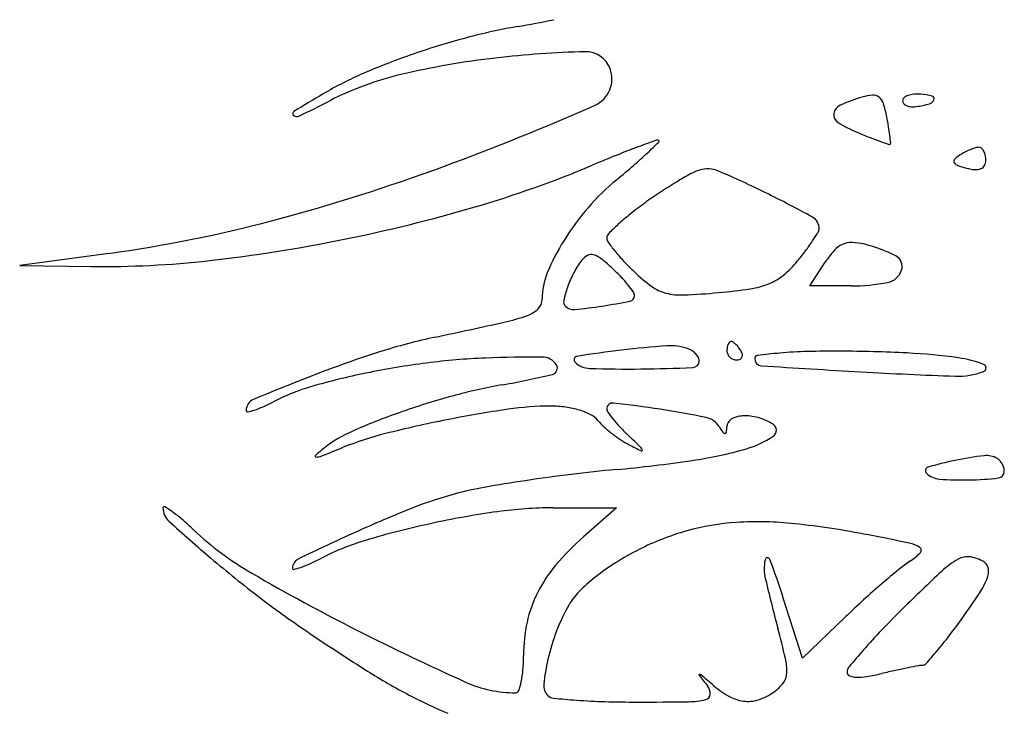
# Model space of a CAD drawing. Units: millimetres. Extents: x 22988 to 46014, y 13834 to 27730.
# Drawn here: x 23033 to 23033, y 13864 to 13864 of the extents above; entities that cross this region are included whole.
import ezdxf

# ---------------------------------------------------------------- set-up
doc = ezdxf.new("R2010")
doc.units = ezdxf.units.MM
doc.layers.add('alçado', color=40, linetype='Continuous')

msp = doc.modelspace()

# ---------------------------------------------------------------- linework, layer by layer
at = {"layer": 'alçado'}
for p, q in [((23032.95826152084, 13864.18081655867), (23032.94694906787, 13864.1792730288)), ((23032.94694906787, 13864.1792730288), (23032.95600401047, 13864.17915210013)), ((23033.04723657636, 13864.17668399911), (23033.04921151182, 13864.17969813105)), ((23033.05247550729, 13864.17668399911), (23033.04723657636, 13864.17668399911)), ((23033.01465883933, 13864.14851793095), (23033.02272704828, 13864.14851793095)), ((23033.02272704828, 13864.14851793095), (23033.01851871027, 13864.1448229606)), ((23033.04629998418, 13864.12942212772), (23033.04392728633, 13864.13691625353)), ((23033.05178307619, 13864.13469050275), (23033.04629998418, 13864.12942212772))]:
    msp.add_line(p, q, dxfattribs=at)
for centre, radius, start, end in [((23032.98077993096, 13864.37829121947), 0.171228427408996, 279.8785477517304, 281.4420107315742), ((23033.02306207105, 13864.13548877169), 0.07522807588857167, 99.87854811729906, 104.9410671821018), ((23033.0288473515, 13864.11380820438), 0.09766724853293161, 104.9410016864679, 109.1036552323197), ((23033.02216463477, 13864.07637542436), 0.1300742539395152, 91.5188163308194, 96.53552092803686), ((23033.0188045104, 13864.20310300205), 0.003302137985667311, 20.99364630153194, 91.51883596535302), ((23033.02671487935, 13864.1199649005), 0.09115170216369212, 109.1036046948805, 113.3734796206322), ((23033.01916986562, 13864.10251603925), 0.1037626521361125, 96.5355183486907, 103.2701877725146), ((23033.01844601135, 13864.20296543497), 0.003686125319878514, 293.7863957903277, 20.99361432084732), ((23033.00864837171, 13864.16176726521), 0.04561230829555929, 113.3735063941189, 120.5411623739747), ((23033.00450026486, 13864.16471746129), 0.03985479589371107, 103.2702202766702, 117.0289478270066), ((23033.10884764758, 13863.99194228645), 0.2427934896864029, 120.541225512905, 121.564979686741), ((23032.86323079231, 13864.44162863392), 0.2710099036153396, 296.0840143457594, 297.0289309917545), ((23033.06055147474, 13864.17854992665), 0.02307508470915639, 106.7649263364871, 114.160389436339), ((23033.05562125173, 13864.19491580454), 0.005982716290652664, 93.91685009905363, 106.7649011719877), ((23033.05529337679, 13864.19970449862), 0.001182810779004864, 51.23215819181944, 93.91686745895109), ((23033.05496933026, 13864.19930100418), 0.001700318183350615, 17.82417412378681, 51.2321219413061), ((23033.05950355884, 13864.20018662887), 0.0004770113801666883, 129.5614577138623, 179.9999858769937), ((23033.05957139337, 13864.20018662872), 0.0005448459047810858, 179.9999719204145, 221.3062764011302), ((23033.06026692412, 13864.1992626147), 0.001675564137496118, 109.7313090663346, 129.5614752917227), ((23033.06071442288, 13864.19801492778), 0.003001074528576636, 95.17314137818867, 109.7311798652985), ((23033.06092364808, 13864.19570395997), 0.005321494195030323, 85.6922369456973, 95.1731724787856), ((23033.06068651099, 13864.1925559973), 0.008478376037986842, 75.84907052874938, 85.69215843475834), ((23033.06223777749, 13864.20058682547), 0.0008205909962490905, 285.0200449476995, 340.0002712367219), ((23033.06267150468, 13864.20042896365), 0.0003590288288529497, 340.0003253167699, 75.84904787283752), ((23032.98191672803, 13864.19854840172), 0.0003114383777841423, 121.5649312135665, 227.8172518922116), ((23032.88556501265, 13864.50444125939), 0.3331478568226012, 290.2473730358084, 293.7863666135282), ((23033.0516711121, 13864.19834621596), 0.001378220626597686, 114.1602968271395, 171.7380728621139), ((23033.04292382722, 13864.19542799415), 0.01435315779056424, 10.87340651942254, 17.82423200267114), ((23033.05994685381, 13864.20051655377), 0.001044666957154548, 221.3063635504852, 246.7024213510991), ((23033.06022305282, 13864.20115796805), 0.001743020855448325, 246.7025872316591, 265.6994934684041), ((23033.06031731627, 13864.20241143096), 0.003000023189615222, 265.699417995802, 278.3496100399244), ((23033.05858959522, 13864.21418304099), 0.01489774661538154, 278.3496788224529, 285.0200028661172), ((23032.98212043625, 13864.19877319835), 0.0006148037702236187, 227.817363197897, 296.0839363857514), ((23033.05141815231, 13864.19838294661), 0.001122608033842244, 171.7380457800462, 238.1085888121748), ((23033.00679589708, 13864.18848818823), 0.05114158317805468, 9.434900201838085, 10.87346370014683), ((23033.05992817707, 13864.2120594135), 0.01723056470133182, 238.108537864757, 247.1849415443882), ((23033.02919430279, 13864.19221028268), 0.02843602074356251, 7.202411158352138, 9.43481333827834), ((23033.14346982861, 13863.87650910832), 0.3390167902162783, 109.9485073272684, 110.3690578898467), ((23033.02789009777, 13864.19495198259), 0.0002476382030867736, 44.9998930958071, 109.9484704775773), ((23033.0279582733, 13864.19502015779), 0.0001512236821059149, 313.6617223989871, 44.99991489731035), ((23033.08325889701, 13864.26752019312), 0.07739883348807414, 247.184940748821, 248.4277886095859), ((23033.06988638616, 13864.23369730721), 0.04102835566067805, 248.4278600970426, 250.4265153996928), ((23033.08761629333, 13864.28356196721), 0.0939512611462517, 250.4265736734136, 251.1672909383616), ((23033.00590405855, 13864.18926717831), 0.05191148325981506, 6.173468885893618, 7.202264988329572), ((23033.06396500242, 13864.09064470775), 0.1105981562815768, 110.3689993124323, 111.8641687748107), ((23032.91667030195, 13864.31163176868), 0.161344524914948, 312.9568726106731, 313.6618376506761), ((23033.0573403981, 13864.1947932538), 0.0001615265695177263, 251.1672613009931, 315.6643189178722), ((23033.0573057496, 13864.19482710754), 0.0002099682268591795, 315.6644104945103, 6.173432028026514), ((23033.07107626624, 13864.18561697675), 0.009033032842742907, 112.4488161286225, 117.3484629571693), ((23033.07059543163, 13864.18678072411), 0.007773862538317794, 107.4405041892743, 112.4487330825739), ((23033.06874102312, 13864.1926835183), 0.001586632928201868, 91.16972440686138, 107.4404614291379), ((23033.06871890785, 13864.19376661927), 0.0005033062060670184, 49.69196636251688, 91.1697132008314), ((23033.06825216177, 13864.1932164145), 0.001224816569581767, 28.33138940582652, 49.69175733941562), ((23033.06760467465, 13864.19286731139), 0.001960420092621247, 11.77907715504452, 28.33163437069455), ((23033.10140904144, 13863.9973302834), 0.2111448511444759, 111.8640807978439, 112.7856211653051), ((23032.98088972626, 13864.24266100788), 0.06710493501695032, 310.9468998195666, 312.9567842475025), ((23033.06585637722, 13864.19250282529), 0.0003386156457159997, 135.0088616035412, 208.3314744408239), ((23033.06827307448, 13864.19008687555), 0.003755813149132751, 122.3703231782931, 135.0088624486612), ((23033.07094229814, 13864.1858760137), 0.008741403634165304, 117.3485120732065, 122.3702562689268), ((23033.06816358818, 13864.19263728313), 0.001425234839556774, 332.0565921331537, 1.896101566018979e-05), ((23033.06650156812, 13864.19263728384), 0.003087254907363611, 359.9999955517749, 11.77902183348944), ((23032.91655900763, 13864.42041712739), 0.2435895937550176, 284.8313578891062, 290.247321648555), ((23032.96541262841, 13864.32108048189), 0.140009267975882, 286.3165667631745, 292.7856043215893), ((23032.9370848146, 13864.29314715675), 0.1339459517180514, 309.7485289754354, 310.9469165529138), ((23033.03522283624, 13864.18514593913), 0.006526638252764266, 107.6087769859717, 118.4138529028409), ((23033.03429182667, 13864.18807930164), 0.003449075185662882, 66.9261287711067, 107.6088153480863), ((23032.98787861635, 13864.07912749083), 0.1218749303466201, 63.81972520083813, 66.92611210668365), ((23033.06622430703, 13864.1927011964), 0.0007566149710614611, 208.3315094320155, 250.3290622183049), ((23033.070691047, 13864.20519634472), 0.01402614764521213, 250.3291456267741, 255.3449339076105), ((23033.06872583422, 13864.19768144762), 0.006258539292796166, 255.34506038504, 265.3372960326695), ((23033.06834997951, 13864.19307310568), 0.001634895465257603, 265.3372925459645, 292.4487577664802), ((23033.06863290084, 13864.19238833894), 0.0008939838870774283, 292.4488232332295, 332.0566210864039), ((23033.04255698722, 13864.16632407705), 0.03100395807370649, 129.7485842353206, 139.1290786798506), ((23033.05475013718, 13864.14905164668), 0.04756458934394175, 118.4137577391039, 120.9106089982531), ((23033.05793407061, 13864.14373383812), 0.05376269549888384, 120.9105662057358, 123.4676853255158), ((23033.05964510421, 13864.14114554227), 0.05686542194931195, 123.4676655628102, 125.9193730079748), ((23032.97532092882, 13864.05358489902), 0.1503375288317413, 61.27105232074828, 63.81969269939046), ((23032.947821947, 13864.38117063999), 0.2026212410606655, 281.412858244193, 286.3166284806978), ((23033.04435242602, 13864.16477041923), 0.03337829020973028, 139.1290861887068, 148.0045756256568), ((23033.0545718067, 13864.14814913634), 0.04821737722830338, 125.9194393405053, 128.6743169036565), ((23032.93514771134, 13864.3502171328), 0.1709701807465449, 277.7697254386539, 284.831371902962), ((23033.04292255284, 13864.16270305475), 0.02957544447289996, 128.6742052299331, 132.6471549182781), ((23033.04680444934, 13864.1839957607), 0.001620056591476059, 356.8551788889002, 61.27100974372966), ((23033.04442591336, 13864.16107088536), 0.03179446898623051, 132.6471851780441, 135.6566448823161), ((23033.04745079857, 13864.18396024858), 0.0009727325320191953, 328.3314179887337, 356.8551771062264), ((23032.94874291032, 13864.37660721567), 0.1979658125201299, 276.4647179948316, 281.4129292286668), ((23033.0398833007, 13864.16756252874), 0.02810866436044122, 148.0045519438906, 157.4449911465128), ((23033.0222296412, 13864.18276413637), 0.0007578512926673262, 135.6567419243216, 179.9999780924452), ((23033.02239279656, 13864.1827641366), 0.0009210066596240593, 179.9999960523261, 215.6530505053647), ((23033.02200527916, 13864.19965652896), 0.03087001795448492, 325.9866071910118, 328.3312978414978), ((23033.04054589637, 13864.19578596027), 0.02326161820602533, 215.6531319488743, 219.0858091299537), ((23033.02364670769, 13864.19854877335), 0.02888976289558024, 322.9554441836913, 325.9866725335549), ((23033.05985627091, 13864.17272340984), 0.01272625758253808, 138.3106077799509, 146.7661472671442), ((23033.05268555469, 13864.17910990541), 0.003123836174631449, 114.2986682860518, 138.3106289098238), ((23033.05249967775, 13864.1795216055), 0.002672120332731545, 87.75915302124723, 114.2986929239973), ((23033.05228772309, 13864.17410492919), 0.008092941951291942, 76.140597842852, 87.75915647273474), ((23033.04991589376, 13864.16449157107), 0.01799456952744911, 62.76694741414028, 76.14062467972872), ((23033.02685589252, 13864.1733249629), 0.01081389914315049, 142.216249101654, 152.2254120609776), ((23033.01997068758, 13864.17866255022), 0.002102074673175737, 116.6024740382409, 142.21628673302), ((23033.01951418107, 13864.17957407668), 0.001082624484315372, 74.55202312957037, 116.6025295404331), ((23033.01906889235, 13864.17796273475), 0.002754361568023028, 51.62775288290451, 74.55203844025137), ((23033.00664064976, 13864.16226657048), 0.0227751204690378, 46.78814389817887, 51.62777188311261), ((23033.04090770648, 13864.19607985228), 0.02372775023610238, 219.0858197851567, 223.199444113145), ((23033.01225467718, 13864.20714722527), 0.04316252487034539, 320.7117669531065, 322.9553980104715), ((23033.057456576, 13864.17914335398), 0.001516200954379801, 341.6492823953936, 62.76697280485163), ((23032.95759745991, 13864.29846310955), 0.1193216495401647, 269.234835919491, 276.4647682480046), ((23033.00520760506, 13864.16074114343), 0.02486809557088336, 43.35046069232752, 46.78817880914495), ((23033.04965062277, 13864.20428990569), 0.03572123022619032, 223.1995238104155, 226.2270858474983), ((23033.03562280252, 13864.18802864956), 0.01296998906186747, 309.7258154764932, 320.7117658065467), ((23033.02198915162, 13864.17499465717), 0.008732464940250909, 157.4449527331178, 180.000016347591), ((23033.02963175063, 13864.17186300777), 0.01395120706315355, 152.2254694411386, 160.4944732416195), ((23033.01089403438, 13864.16610923658), 0.01704812738051473, 38.78846130737205, 43.35043620743957), ((23033.04074869126, 13864.19499819782), 0.02285343244464577, 226.2269630889097, 233.5825895567382), ((23033.03962320179, 13864.18321455102), 0.006710696836674334, 291.7378721094682, 309.7258668847805), ((23033.05669455863, 13864.17939611556), 0.002319045204177042, 280.6452935862876, 341.6492845053486), ((23033.02883176241, 13864.17214639522), 0.01310250829501091, 160.4945141212429, 168.0873218899072), ((23033.01189732436, 13864.16691558043), 0.01576096725666502, 34.75293368619668, 38.78843126994651), ((23033.03019126404, 13864.1806875565), 0.005069908484723641, 233.5825780020465, 256.0718182689172), ((23033.02968960192, 13864.24182982175), 0.0662668674558674, 275.1812750867173, 278.6650484972179), ((23033.03800321733, 13864.18727756219), 0.01108475782010893, 278.6650454070487, 291.7378922492056), ((23033.05247549469, 13864.20184242244), 0.02515842332886312, 270.0000287193686, 280.6452562188393), ((23033.01153945101, 13864.17499465386), 0.001717235680031433, 315.4963570572188, 2.730148241692634e-05), ((23033.02430875161, 13864.17543423818), 0.0006837968154938598, 281.5450541334396, 359.9999692513296), ((23033.02417557422, 13864.17543423694), 0.0008169742053709638, 6.133078350043057e-05, 34.75291995878825), ((23033.03090476969, 13864.1835646709), 0.008034175278493242, 256.0718887592241, 272.4700894287138), ((23033.02721310893, 13864.26914160814), 0.09369070186187278, 272.4701197041491, 275.1812295280104), ((23033.01023816001, 13864.17627359088), 0.003541800874338529, 289.5743347992735, 315.4963654908183), ((23033.01681987562, 13864.17468047287), 0.0008262314250424182, 168.0873202433278, 224.9999774712196), ((23033.01722336828, 13864.17508396646), 0.001396856875162924, 225.000013898939, 275.4247915007579), ((23033.01141162614, 13864.23628334073), 0.06287156514766745, 275.4247731260838, 278.6872036199817), ((23033.01002396112, 13864.24536497119), 0.07205860089993682, 278.6872476023901, 281.5450129897875), ((23033.00298551322, 13864.1966703099), 0.02518959596043894, 282.4790203129385, 289.5743245733135), ((23032.78058939585, 13865.2015744493), 1.054408893504249, 281.9970620376749, 282.479033412342), ((23033.01518441059, 13864.09761316526), 0.07420323544451922, 101.9970356415123, 107.6878576840829), ((23033.0368544026, 13864.05647309204), 0.1128684273066301, 93.94102118368521, 96.87234258998153), ((23033.02955696855, 13864.16239804728), 0.006692400415779931, 70.95591695577193, 93.94100950461669), ((23033.03088201106, 13864.1662366326), 0.002631553841318216, 57.35354021564561, 70.95606444416788), ((23033.03940650375, 13864.1684688938), 0.002678093592330181, 170.3417122130437, 179.9999551837556), ((23033.03835366389, 13864.16864807136), 0.001610115891898844, 156.2033026178945, 170.3417515795518), ((23033.03775196364, 13864.16891341063), 0.0009525080117017605, 137.6482218203621, 156.2032628101512), ((23033.03724594173, 13864.16937469204), 0.0002677900365283836, 90.00000366979624, 137.6482663744755), ((23033.03724594177, 13864.16920644349), 0.0004360385865805811, 55.44716578481299, 90.00000722872804), ((23033.03591956786, 13864.16728036965), 0.002774633931082571, 46.6418743181696, 55.44710915772799), ((23033.03533911127, 13864.16666566981), 0.003620083953783145, 38.47753737267795, 46.6417101590652), ((23033.03452796976, 13864.16602096802), 0.004656226297864798, 31.71754458864948, 38.47763127953801), ((23033.0362943774, 13864.03141807771), 0.1436828750124116, 107.6878104421997, 111.1585234245649), ((23033.00963437038, 13864.08071288809), 0.08688734007077403, 92.33601250720925, 97.27941312357544), ((23033.0123035321, 13864.01528510213), 0.1523695483397191, 89.63480097432418, 92.33605730541306), ((23033.01326094143, 13864.16549039627), 0.002161202965677923, 32.93406015066778, 89.63477495158612), ((23033.01775644001, 13864.16731105401), 0.0004345151158508628, 99.0254843898292, 225.3539621543401), ((23033.04154903169, 13864.01752173844), 0.152101672000872, 96.87237025998644, 99.02548230547688), ((23033.03093693228, 13864.16632235553), 0.002529746369322389, 43.3425152206806, 57.35356172432309), ((23033.03128471402, 13864.16665057546), 0.002051540908030935, 27.82514618364941, 43.34252700105144), ((23033.03226836607, 13864.16716974844), 0.0009392855762494077, 2.891396766266704e-05, 27.82513278961867), ((23033.03782984242, 13864.16846889642), 0.001101432262716138, 180.0000267452385, 203.9884126992828), ((23033.03790971597, 13864.16850443771), 0.00118885632960665, 203.9883535327913, 226.6416912000241), ((23033.03795122406, 13864.16854839844), 0.001249316787711323, 226.6417898490773, 248.6715257302754), ((23033.03817664833, 13864.16784259752), 0.0005019858613396355, 294.8764574040717, 336.2033906117979), ((23033.03723253183, 13864.16769248787), 0.00147681839062693, 12.8315857647456, 31.71741287173766), ((23033.03807955104, 13864.16788541589), 0.000608105117127781, 336.2033710435649, 12.8316898982046), ((23033.04064673019, 13864.16747483687), 0.0003975615028741768, 96.68615536305082, 180.0000216300028), ((23033.04117448327, 13864.16747483722), 0.0009253145865926276, 180.0000305264855, 266.2268155669435), ((23033.05112288249, 13864.07810831055), 0.09037603556391435, 94.87786858404604, 96.68608588999521), ((23033.04867428158, 13864.10679921358), 0.06158083521450056, 91.61146281253752, 94.87778863930046), ((23033.05034993456, 13864.04723500231), 0.1211686114528093, 89.6430328039139, 91.6114381975998), ((23033.04984819283, 13863.96668835482), 0.2017168216474788, 87.22755795703229, 89.64305857688527), ((23033.05616252201, 13864.09707990019), 0.07117247724392149, 81.97306671662835, 87.2275439292207), ((23033.06406143302, 13864.15309253936), 0.014605627048131, 68.95434493065291, 81.97305116254431), ((23033.01169472628, 13864.06458196577), 0.1031493117055719, 97.2793182995371, 101.6259424426739), ((23033.01440118497, 13864.16622901479), 0.0008026328925770991, 283.4829198242577, 32.9340598885077), ((23033.01939099785, 13864.16896593141), 0.002760541452010198, 225.3539301098462, 268.261472476478), ((23033.02411591674, 13864.32463682134), 0.1585031201863023, 268.2614933106098, 270.6103088708515), ((23033.02359401943, 13864.37362759723), 0.2074966758770725, 270.6103179064925, 272.4297644596375), ((23033.03235460862, 13864.16716974906), 0.0008530430246858741, 272.4298676422284, 359.999990547534), ((23033.03797125802, 13864.168599716), 0.001304406270663383, 248.6716608202652, 269.9999934111853), ((23033.03797125673, 13864.16828555261), 0.0009902428873154053, 270.0000658902313, 294.8764503398601), ((23033.12918374258, 13865.50196967212), 1.338319083870573, 266.2268362423875, 266.7683949220871), ((23033.06913504721, 13864.16627834169), 0.0004773948775818728, 291.4489882033931, 68.95436159177564), ((23033.09696197396, 13863.87466988148), 0.311761887069934, 111.1584348535181, 112.7051682303686), ((23033.00931133447, 13864.07616648481), 0.091322154905605, 101.6259640940973, 106.0965304320786), ((23032.99029308999, 13864.26677841632), 0.1042017740511083, 279.9434782098132, 283.4829300602643), ((23033.08702413531, 13864.75528321106), 0.5904433564795747, 266.7684115153494, 267.9337976233078), ((23033.06605687294, 13864.1741131897), 0.008895233093347664, 267.9337922829035, 291.4489921732058), ((23032.99132428614, 13864.13849837192), 0.02644690493559934, 106.096608523973, 117.3443565534066), ((23033.02045971865, 13864.09470254416), 0.07049834404969228, 99.94348492873753, 105.2779043888621), ((23033.02721187224, 13864.06998369324), 0.09612280831154939, 105.2779539340843, 109.506131862925), ((23032.97720565497, 13864.16088405071), 0.001503725849273553, 112.7050779814189, 180.0000448721), ((23032.97341167854, 13864.17132354701), 0.01091373588506924, 287.6597296938957, 293.956784223046), ((23032.96768642616, 13864.18420897409), 0.02501383325597004, 293.9566423362338, 297.344409598647), ((23033.01438980109, 13864.12379809203), 0.03762928682774686, 89.99998470917143, 98.33422002340929), ((23033.01438980269, 13864.14769675486), 0.01373062399827586, 82.14389578466071, 89.9999648310161), ((23033.01473732709, 13864.15021538968), 0.01118812630306196, 72.98398006444025, 82.14390324725446), ((23033.02223996442, 13864.1610504906), 0.0007681745106919312, 83.68336174265099, 179.9999671385864), ((23033.00699377129, 13864.02331779372), 0.1393421338095384, 81.2312464174024, 83.68341220402999), ((23032.97587052842, 13864.16088404945), 0.0001685992920314677, 179.9999732549569, 280.482610941988), ((23032.97467060177, 13864.16736925045), 0.006763874562306541, 280.482622725882, 287.6596660457546), ((23033.02486850244, 13864.07659884919), 0.08910485488821768, 109.5061176534169, 113.6410491263493), ((23033.03168959144, 13864.00570615532), 0.1569816569859852, 98.33422072743102, 101.218338009286), ((23033.01546639436, 13864.15259769415), 0.008696758456183416, 62.78287637079329, 72.98395035675826), ((23033.01811442041, 13864.15774641), 0.002906998812020198, 39.69024577972385, 62.78287701770665), ((23033.02215800071, 13864.16105049099), 0.0006862108088375955, 179.9999956074352, 215.8317495229923), ((23033.03643892056, 13864.17136222298), 0.01830087765842331, 215.8316812033063, 219.1539161284582), ((23033.01035292568, 13864.04509404316), 0.1173083198457619, 78.3220061589473, 81.23132954387435), ((23033.03358583844, 13864.15749893118), 0.002527541461341992, 32.38435355254064, 78.32200337830116), ((23033.03889599965, 13864.15698405027), 0.003209646565505569, 93.22043489290714, 120.4234220658954), ((23033.03904771211, 13864.1542877883), 0.005910173418388333, 74.01667734348837, 93.22046738927776), ((23033.03865350066, 13864.15291154863), 0.007341759361981059, 57.69498116760342, 74.01656805914574), ((23033.03161217367, 13864.00609718507), 0.1565830371722293, 101.2183876312876, 104.1242738329414), ((23033.02631532426, 13864.16455255905), 0.007750322093633229, 219.6901639041196, 227.7737655643816), ((23033.03305137984, 13864.17197452267), 0.01777329514209148, 227.7736821725576, 232.1207645260673), ((23033.03654230741, 13864.17144638063), 0.01843418689190695, 219.1538577360674, 223.1845439581328), ((23033.04345729469, 13864.1779364898), 0.0279177814679734, 223.1845639223313, 226.1378832990535), ((23033.04882560559, 13864.16716455856), 0.01551892233988998, 212.384396682535, 215.7123600311222), ((23033.03066245909, 13864.15886089519), 0.006048433684850718, 352.7984622026294, 359.2981857274423), ((23033.03784549975, 13864.15877290552), 0.001135145875403154, 120.4233551208731, 179.2981640959142), ((23033.04209494884, 13864.15835432725), 0.0009022403746914093, 303.9965265512123, 57.69492911150552), ((23032.99561524364, 13864.14342633626), 0.01615510383829619, 113.6410065010532, 128.2793906171796), ((23033.00357868316, 13864.11750342536), 0.04170385294837126, 104.1242795103412, 111.8986252724496), ((23033.03344915584, 13864.17248588131), 0.01842114807013286, 232.1207848914081, 236.4296073444636), ((23032.78312437498, 13863.9070525801), 0.3477833252847577, 45.74342895211451, 46.13785272352499), ((23033.03651261598, 13864.15831275019), 0.0003543509745686591, 215.7124335146835, 266.1943937369805), ((23033.0365000126, 13864.15812328145), 0.0001644635167498463, 266.1944859360273, 352.7984811997388), ((23033.03587019651, 13864.16758411763), 0.0120349207353743, 286.0725147646761, 303.9965036036227), ((23032.88703630155, 13864.40743281277), 0.2707720283471082, 291.2751693381492, 291.8985458863511), ((23033.0292700396, 13864.1661887103), 0.01086341193773166, 236.429495954075, 242.8286877539765), ((23033.07180449657, 13864.24905386606), 0.1040074620394016, 242.8286941703991, 243.7843822293981), ((23032.98456514499, 13864.15508055959), 0.0001146489834133558, 131.9334192938539, 272.1337483768796), ((23032.99981725968, 13864.13810173932), 0.02293804356927667, 128.2794135776242, 131.9334287044503), ((23032.98448756586, 13864.1571628287), 0.002198362771313775, 272.1336862818367, 291.2751186183625), ((23033.0254585243, 13864.15575847057), 0.0005363528326153847, 8.721402251072528, 45.74342846045863), ((23033.02589916222, 13864.15582606588), 9.056039440312248e-05, 243.7845147958623, 8.721540129270041), ((23033.02473755789, 13864.20622339426), 0.05224598066048768, 278.3321140528007, 286.0725795364616), ((23033.07470597099, 13864.11069187105), 0.04476395960553106, 96.83953110658884, 101.6638106036753), ((23033.0696904384, 13864.15250797942), 0.002648137330577941, 58.96274133901324, 96.83953161003926), ((23033.00569527151, 13864.33624387663), 0.1836534937953507, 275.295589584061, 278.3320882329099), ((23033.07380076623, 13864.11507715419), 0.04028622537409594, 101.6638878489623, 106.6712004442136), ((23033.07033931239, 13864.15358629646), 0.001389644142235344, 40.71537021992927, 58.96277660731926), ((23033.06962921004, 13864.1529751897), 0.00232649889102962, 28.31041578692401, 40.71519991514558), ((23033.06956237456, 13864.15293917534), 0.002402420007656833, 16.08297746781854, 28.31065711760985), ((23033.04392195257, 13863.93355894051), 0.2208542041312185, 97.00622936900695, 98.53898321210744), ((23033.0402499159, 13863.96344094309), 0.1907474286166191, 95.29550152255311, 97.00632172381553), ((23033.06237279758, 13864.1532382384), 0.0004507284477182334, 106.6712469124385, 225.1162801299776), ((23033.06389629054, 13864.15476793085), 0.002609661002797048, 225.116328746184, 265.5525068085558), ((23033.07109804432, 13864.15314301401), 0.0008379510544326005, 276.34018118464, 6.783706864571108e-06), ((23033.07026936311, 13864.15314301545), 0.001666632269334853, 359.9999538492132, 16.08278332403241), ((23033.04043620193, 13863.95677315292), 0.1973797474717581, 98.53892167482766, 100.0792382247374), ((23033.06662042171, 13864.18979140308), 0.03773891516041926, 265.552481544948, 271.2994184666847), ((23033.06651638774, 13864.19437808108), 0.04232677284399856, 271.2994107069123, 276.3401679276196), ((23033.0152194023, 13864.10191773044), 0.05008590414346623, 104.838171674092, 111.5923047877349), ((23033.01344705066, 13864.10860769961), 0.04316514421948539, 100.0791595514023, 104.8381504184262), ((23032.96528842283, 13864.14851257623), 0.0001487692690822691, 60.30173324227116, 180.0001396758756), ((23032.96740804234, 13864.14851257407), 0.002268388775145092, 179.9999545166473, 227.7666904216529), ((23032.96014220895, 13864.13948971926), 0.01053604346775162, 54.35333909596491, 60.30159684488585), ((23032.95571971487, 13864.13332300686), 0.01812463989111382, 49.30924591494674, 54.35343927149532), ((23033.05381254254, 13864.00440447846), 0.154958516320395, 111.5923259289012, 114.5027950664777), ((23033.02365529854, 13864.033394531), 0.1157499654618369, 97.96800146337092, 102.2765947916177), ((23033.01465886446, 13864.09766812958), 0.05084980137002287, 90.00002833004022, 97.96803436441604), ((23033.11963470117, 13864.31619904143), 0.228745113838974, 227.7666676489722, 229.5494471746631), ((23032.93817930728, 13864.11292375846), 0.04502808268029683, 46.75303147214379, 49.30923396725016), ((23033.02317539919, 13864.03559948633), 0.113493390322991, 102.2765529657869, 106.5457405833229), ((23033.03991813072, 13864.11583459758), 0.03089457998666171, 93.64654527112104, 105.5752852754369), ((23033.04068349996, 13864.10382578211), 0.04292776074102286, 83.78132615496244, 93.64660377338922), ((23033.0330375059, 13864.03365580035), 0.1135130819131462, 79.00769695251844, 83.7813491994498), ((23032.9964636748, 13864.17488837529), 0.04004060273165654, 226.752973137343, 239.9672182288733), ((23033.15701515676, 13863.77797628024), 0.403796834376824, 114.5027949422727, 115.6356378817995), ((23033.04034512824, 13864.11430263023), 0.03248494184370898, 105.5752458830867, 117.0632732193871), ((23032.9823998457, 13863.77296246413), 0.379078870721354, 78.20756969803814, 79.00764472918297), ((23033.00014681399, 13864.11311537816), 0.03262912613236379, 106.5457346714155, 117.3444077091123), ((23033.04111033784, 13864.11909251261), 0.03424087600233077, 131.2835026321483, 139.6230021965233), ((23033.05904990741, 13864.14010790046), 0.004017537887839498, 57.70069908737415, 78.20764538489443), ((23033.04314957616, 13864.10881350034), 0.03864898880970774, 117.0632160490578, 122.1245897489568), ((23033.05564930639, 13864.14825090411), 0.007803790574068021, 303.5571144728578, 316.1465285068226), ((23033.06096753536, 13864.14314137053), 0.0004287724210666583, 316.1464592742548, 57.7006524538206), ((23033.0626814019, 13864.24939895827), 0.1409616905258595, 229.5495298059271, 232.7998160332595), ((23032.98288115478, 13864.14084259024), 0.001311294784227967, 115.6356178617547, 180.0000388112595), ((23032.97809155008, 13864.15391660884), 0.01372276409003884, 289.2869603616328, 294.4986026724773), ((23032.97099842513, 13864.16948208456), 0.03082821515401938, 294.4985814469864, 297.3444311104467), ((23033.02870799398, 13864.1296391445), 0.01796053272844798, 139.6229840128486, 153.1394083262004), ((23033.03821870717, 13864.11666645213), 0.02937632356703221, 122.1245503242981, 128.3416795649575), ((23033.04696118454, 13864.14082502611), 0.005508885376497386, 168.4732785669816, 193.1879342386385), ((23033.04188127802, 13864.14186101299), 0.0003244163579262875, 20.43980152178509, 168.4734113002295), ((23032.94215326461, 13864.10469380697), 0.1067531618287126, 17.56819201443063, 20.43970622318952), ((23033.06953062205, 13864.12732387909), 0.01730858287947409, 123.5571155289608, 129.2843550382253), ((23033.07144504908, 13864.1325348705), 0.01088495468620823, 119.6198468863029, 133.2771807536789), ((23033.06725610224, 13864.13990281089), 0.002409471146125483, 81.12461547845592, 119.619895370849), ((23033.06690801286, 13864.13767373738), 0.00466555955173424, 57.63427828992375, 81.12453224396138), ((23033.06880581828, 13864.14066816217), 0.001120387460848102, 6.283483285777652, 57.63417826177206), ((23033.11272856332, 13864.37599884308), 0.272339859197415, 239.9671755066979, 243.1759878399746), ((23032.98171565224, 13864.14084258915), 0.0001457922443489365, 179.9999190416787, 284.2252038723695), ((23032.97921549057, 13864.15070485675), 0.01032003082984269, 284.2252453141967, 289.286848105954), ((23033.12558436587, 13864.05880164802), 0.1058372129833751, 129.2844328193221, 130.7860191239687), ((23033.3077647335, 13863.881557868), 0.3556115840984133, 133.2771305625688, 134.3774302536451), ((23033.06736600175, 13864.14050962695), 0.002568905686907911, 338.6130376549065, 6.283441107783341), ((23033.03424679094, 13864.12168818216), 0.02297367638384996, 128.3415662181991, 135.2312555821387), ((23033.24020924183, 13864.18610803856), 0.203991536666363, 193.1879402945256, 195.014491043455), ((23033.1342670961, 13864.04873754525), 0.1191291642606316, 130.7859879010644, 132.3075122889295), ((23033.06025465564, 13864.14329466301), 0.01020616103949327, 326.7126576898995, 338.6130556937339), ((23033.02654215748, 13864.13073606314), 0.01553276044787664, 153.1394066974055, 167.8334827785961), ((23033.02361751925, 13864.13223197544), 0.008001936550727333, 135.2311551052859, 150.3618048176302), ((23032.99389535886, 13864.18686351603), 0.08959004619635491, 324.3054468335711, 326.712697756112), ((23033.06317423113, 13864.25004813722), 0.1417767451024425, 232.7997927572883, 236.0361016406565), ((23033.03766426006, 13864.12423994793), 0.0241631070298174, 150.3618511363517, 159.0192484398899), ((23033.13241893707, 13864.05076810708), 0.1163834634120303, 132.3075111272952, 133.8558486947655), ((23033.14436587064, 13864.04854683887), 0.1219783142590138, 134.3774330257299, 136.1863378031264), ((23033.03088945815, 13864.12979882422), 0.01997994381372976, 167.8335439826306, 179.9999764242997), ((23032.99046164412, 13864.18933038252), 0.09381802765626446, 322.5483406900369, 324.3054532232225), ((23033.14461824734, 13864.37095731377), 0.2875579398756636, 236.0360116701519, 237.7312482432053), ((23033.14114557115, 13864.43219698775), 0.3353141221744378, 243.1760313818529, 245.7741691201157), ((23033.04047786033, 13864.12316103966), 0.02717647550095667, 159.0193415735538, 166.9463731565628), ((23032.9238642016, 13864.10125774617), 0.1235351898686402, 13.16920907646882, 15.0145516570238), ((23033.1088811524, 13864.08259167452), 0.07280295393332156, 136.1863196933374, 138.8488493754037), ((23033.02207607701, 13864.16511418001), 0.05399470746245955, 319.8908066435606, 322.5482950037044), ((23033.12913654344, 13864.06488979082), 0.09970346605737611, 138.8488013784401, 140.4633697193999), ((23033.00169522045, 13864.18228203406), 0.08064268162505846, 318.4105392403327, 319.8908124458965), ((23032.98766712997, 13864.12979885107), 0.02324238436642899, 355.504645465933, 359.9999541272863), ((23033.03814638131, 13864.12370158179), 0.02478315558467195, 166.9463253828074, 174.3639960131526), ((23033.03730528283, 13864.12780080059), 0.007030200066225878, 358.2774994311299, 13.16922238185351), ((23033.06153392517, 13864.12917442591), 0.0006358779946051492, 272.0821470879644, 318.4105551523829), ((23033.03282802254, 13864.19390881854), 0.07817020378956846, 237.7311954152071, 242.1990125828884), ((23032.99864779168, 13864.12893555611), 0.01222783899158181, 348.2348468854206, 355.504617189474), ((23033.04207529633, 13864.12765736147), 0.002258030377600862, 326.3833842394168, 358.27733532716), ((23033.05311461123, 13864.12763910696), 0.001129580812076643, 140.4633417368546, 179.9999658041417), ((23033.05244644041, 13864.12763910745), 0.0004614099874984372, 179.999977147166, 248.6454493258236), ((23033.05022664861, 13864.15401234951), 0.02722915425545618, 279.010438229704, 283.0736583011568), ((23033.09002373835, 13863.9826370214), 0.1487063777851521, 102.3855960240664, 103.0736016792386), ((23033.08017007428, 13864.02750766462), 0.1027665332308207, 101.4780147738503, 102.3855751536654), ((23033.08326447603, 13864.0122683491), 0.1183168406134736, 100.8179773192549, 101.478022859636), ((23033.06167689884, 13864.12524180879), 0.003299337233572856, 92.08211487255218, 100.8180088841602), ((23033.0099196688, 13864.1405578833), 0.01551167582855386, 245.7742463958998, 269.9999419225219), ((23033.00208793467, 13864.12821905773), 0.008713873463987984, 340.5596142810799, 348.2348364328769), ((23033.03323413821, 13864.12733878369), 5.459612431700955e-05, 89.99990333347993, 217.3855047779876), ((23033.24802107973, 13864.29147071211), 0.2703742590557225, 217.3856727462175, 217.7544280606549), ((23033.03323413781, 13864.12708676833), 0.000306611483220174, 49.87232995354572, 89.99990608613653), ((23032.63482652309, 13863.65442544643), 0.618479202822272, 49.6722857347633, 49.8723625462733), ((23033.0403757161, 13864.12878726808), 0.00429892769812301, 306.680179575055, 326.3834105949792), ((23033.05321158931, 13864.12959610813), 0.002562672581157536, 248.6454709477337, 268.0461015061968), ((23033.0533685811, 13864.13419833027), 0.007167571609393021, 268.0462124161251, 279.0104402316659), ((23033.00991965301, 13864.12545486844), 0.000408660969952279, 270.000009258095, 340.5595432243479), ((23033.01526157887, 13864.12595997576), 0.001787187982957482, 174.3639897556321, 225.0000057207097), ((23033.03295498153, 13864.12492216062), 0.001640164448981631, 357.2866759677267, 37.75439465014845), ((23033.042578345, 13864.13475868034), 0.01158552708592002, 229.6722420486977, 242.0651434911538), ((23033.03797548843, 13864.13200976227), 0.00831708172036593, 291.0541451877837, 306.6801143296295), ((23033.02374873903, 13864.17668915535), 0.05870356079553107, 242.1990175822177, 247.5208387523275), ((23033.01480311149, 13864.12550150813), 0.001138817008376906, 224.9999997837744, 264.4129411777035), ((23033.02633218673, 13864.24335869257), 0.1195585598821013, 264.4129638064532, 265.8437354223943), ((23033.02366184233, 13864.20661073619), 0.08271370898520738, 265.8436964523348, 268.3254234285566), ((23033.02533179222, 13864.26373085675), 0.1398582354603414, 268.3254104117294, 270.0000216578492), ((23033.02533167606, 13864.61473474293), 0.4908621216331178, 270.0000197393467, 270.7611340619573), ((23033.03171473637, 13864.13426635758), 0.0103513384282872, 270.7611296129816, 282.9661845704791), ((23033.03387625944, 13864.1248785001), 0.0007178525527282685, 282.96614189377, 357.2866305448682), ((23033.03943398094, 13864.12882873476), 0.004873502054980762, 242.0651343624573, 265.7320389193808), ((23033.03939598565, 13864.12831967041), 0.004363021741096441, 265.7321018416564, 291.0541305707637)]:
    msp.add_arc(centre, radius, start, end, dxfattribs=at)

doc.saveas('drawing.dxf')
